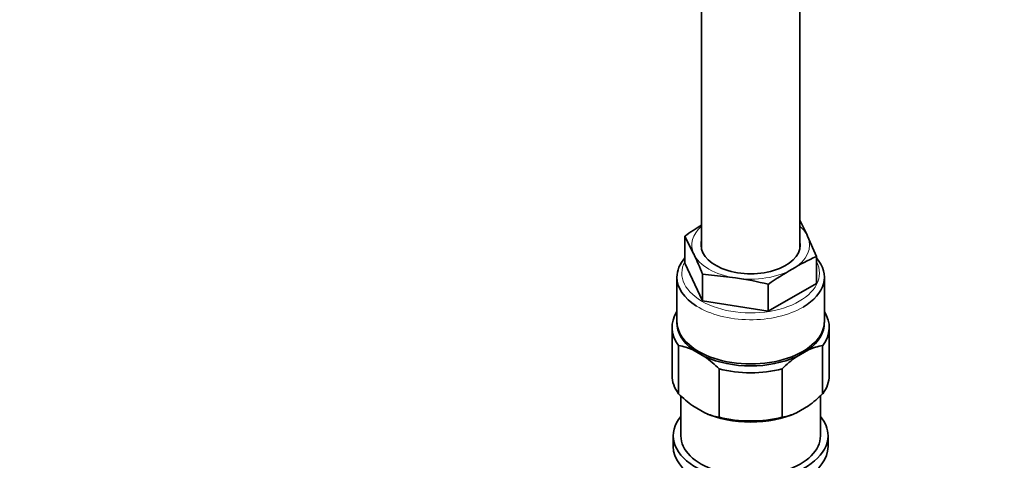
# Model space of a CAD drawing. Units: millimetres. Extents: x 0 to 2461, y 0 to 3761.
# Drawn here: x 301 to 502, y 447 to 536 of the extents above; entities that cross this region are included whole.
import ezdxf
from ezdxf import colors
from ezdxf.entities.mleader import LeaderData, LeaderLine
from ezdxf.math import Vec2, Vec3

# ---------------------------------------------------------------- set-up
doc = ezdxf.new("R2010")
doc.units = ezdxf.units.MM
doc.layers.add('DV5_Défaut', color=7, linetype='Continuous')
doc.layers.add('Défaut', color=7, linetype='Continuous')

# ---------------------------------------------------------------- blocks, each defined once
blk = doc.blocks.new('_DOT')
at = {"color": 0}
blk.add_line((0, 0), (-1, 0), dxfattribs=at)
at = {"color": 0, "const_width": 0.333}
blk.add_lwpolyline([(-0.1665, 0, 1), (0.1665, 0, 1)], format="xyb", close=True, dxfattribs=at)
blk = doc.blocks.new('SE4')
at = {"layer": 'DV5_Défaut', "color": 7, "linetype": 'Continuous', "lineweight": 35}
for p, q in [((459.93, 489.7), (459.93, 1167.13)), ((439.93, 1157.65), (439.93, 489.7)), ((436.54, 492.33), (436.54, 486.87)), ((436.54, 492.33), (438.33, 488.73)), ((463.31, 488.19), (461.52, 492.31)), ((463.31, 488.19), (463.31, 482.73)), ((440.13, 479.15), (436.54, 486.87)), ((434.93, 483.99), (434.93, 475.01)), ((440.13, 484.6), (440.13, 479.15)), ((440.13, 484.6), (446.82, 483.83)), ((464.93, 475.01), (464.93, 483.99)), ((463.31, 482.73), (453.51, 477.08)), ((453.51, 482.53), (453.51, 477.08)), ((453.51, 477.08), (440.13, 479.15)), ((433.93, 473.78), (433.93, 463.98)), ((465.93, 463.98), (465.93, 473.78)), ((435.27, 460.28), (435.27, 470.08)), ((440.61, 467.81), (438.17, 469.22)), ((461.68, 469.22), (459.24, 467.81)), ((464.58, 460.28), (464.58, 470.08)), ((443.51, 455.52), (443.51, 465.32)), ((456.34, 455.52), (456.34, 465.32)), ((435.73, 459.85), (435.73, 451.74)), ((464.13, 451.74), (464.13, 459.85)), ((438.17, 457.79), (440.61, 456.38)), ((459.24, 456.38), (461.68, 457.79)), ((434.18, 451.74), (434.18, 449.53)), ((465.68, 449.53), (465.68, 451.74))]:
    blk.add_line(p, q, dxfattribs=at)
for centre, radius, start, end in [((422.83, 475.31), 42.26, 23.7316, 28.6595), ((460.39, 459.94), 40.22, 120.6024, 126.3656), ((385.84, 463.45), 58.26, 21.284, 25.7083), ((476.77, 456.54), 34.39, 113.0458, 122.2696), ((479.86, 446.17), 44.9, 118.5392, 125.9343), ((439.77, 429.52), 54.77, 75.4694, 82.6053), ((433.49, 458.76), 11.46, 65.9423, 81.1034), ((466.36, 458.76), 11.46, 98.8966, 114.0577), ((427.32, 449.4), 22.71, 44.512, 54.168), ((472.77, 449.12), 23.08, 125.9089, 135.411), ((451.91, 476.73), 23.4, 224.6544, 234.0257), ((447.94, 476.73), 23.4, 305.9743, 315.3456), ((445.28, 466.82), 11.44, 245.9276, 261.1181), ((454.57, 466.84), 11.46, 278.8967, 294.0576)]:
    blk.add_arc(centre, radius, start, end, dxfattribs=at)
at = {"layer": 'DV5_Défaut', "color": 7, "linetype": 'Continuous', "lineweight": 18}
for centre, major_axis, start_param, end_param in [((449.93, 490.52), (12, 0), 2.555907, 3.403392), ((449.93, 490.52), (12, 0), 0.261799, 0.585686), ((449.93, 490.52), (-12, 0), 2.356194, 3.403392), ((449.93, 484.8), (14, 0), 2.84391, 6.283185), ((449.93, 490.52), (-12, 0), 0.261799, 1.308997), ((449.93, 484.8), (14, 0), 0, 0.297683), ((449.93, 490.52), (-12, 0), 1.308997, 2.356194), ((449.93, 483.99), (-15, 0), 0.743849, 2.362367)]:
    blk.add_ellipse(centre, major_axis=major_axis, ratio=0.57735, start_param=start_param, end_param=end_param, dxfattribs=at)
at = {"layer": 'DV5_Défaut', "color": 7, "linetype": 'Continuous', "lineweight": 35}
for centre, major_axis, start_param, end_param in [((449.93, 490.52), (-10.1, 0), 6.142349, 6.283185), ((449.93, 490.52), (-10.1, 0), 0, 3.282429), ((449.93, 483.99), (-15, 0), 5.814768, 6.283185), ((449.93, 483.99), (-15, 0), 2.362367, 3.61001), ((449.93, 483.99), (-15, 0), 0, 0.743849), ((449.93, 473.78), (16, 0), 2.786171, 3.554023), ((449.93, 473.78), (-16, 0), 2.729162, 3.497014), ((449.93, 475.01), (-15, 0), 0, 3.141593), ((449.93, 474.6), (15, 0), 3.11802, 3.811457), ((449.93, 474.6), (-15, 0), 2.471729, 3.165165), ((449.93, 474.6), (-15, 0), 0.900932, 2.24066), ((449.93, 473.78), (16, 0), 4.299959, 5.124819), ((449.93, 463.98), (16, 0), 3.141593, 3.554023), ((449.93, 463.98), (-16, 0), 2.729162, 3.141593), ((449.93, 451.74), (15.75, 0), 2.694221, 6.283185), ((449.93, 463.17), (15, 0), 4.042525, 5.382253), ((449.93, 463.98), (-16, 0), 1.158366, 1.983227), ((449.93, 451.74), (15.75, 0), 0, 0.447371), ((449.93, 451.74), (-14.2, 0), 0, 3.141593), ((449.93, 449.53), (15.75, 0), 3.141593, 6.283185)]:
    blk.add_ellipse(centre, major_axis=major_axis, ratio=0.57735, start_param=start_param, end_param=end_param, dxfattribs=at)

msp = doc.modelspace()

# ---------------------------------------------------------------- block references
at = {"layer": 'Défaut'}
msp.add_blockref('SE4', (0, 0), dxfattribs=at)

# ---------------------------------------------------------------- leaders
at = {"layer": 'Défaut', "color": 7, "linetype": 'Continuous', "lineweight": 18}
ml = msp.add_multileader_mtext('Standard', dxfattribs=at)
ml.set_content('{\\pxsm0.9;\\fSolid Edge ISO|b1||i0||c0|p34;\\W1.;10/11/2020\\P}', color=256)
ml.set_leader_properties()
ml.set_arrow_properties(name='DOT')
ml.build(insert=Vec2(0, 0))
ml.multileader.update_dxf_attribs({"leader_type": 0, "dogleg_length": 0, "arrow_head_size": 12})
ctx = ml.context
ctx.base_point, ctx.char_height, ctx.arrow_head_size, ctx.landing_gap_size = Vec3(2336.64, 3729.48), 12, 12, 4.2
notes = []
notes.append((ctx, [(0, (0, 0, 0), (0, 0), (1, 0), 1, [])]))
ctx.mtext.insert = Vec3(2338.64, 3735.6)
for ctx, leaders in notes:
    for number, flags, end, landing, length, lines in leaders:
        leader = LeaderData()
        leader.index, (leader.has_last_leader_line, leader.has_dogleg_vector, leader.attachment_direction) = number, flags
        leader.last_leader_point, leader.dogleg_vector, leader.dogleg_length = Vec3(end), Vec3(landing), length
        for number, points, colour, breaks in lines:
            line = LeaderLine()
            line.index, line.vertices, line.color, line.breaks = number, Vec3.list(points), colors.encode_raw_color(colour), breaks
            leader.lines.append(line)
        ctx.leaders.append(leader)

doc.saveas('drawing.dxf')
